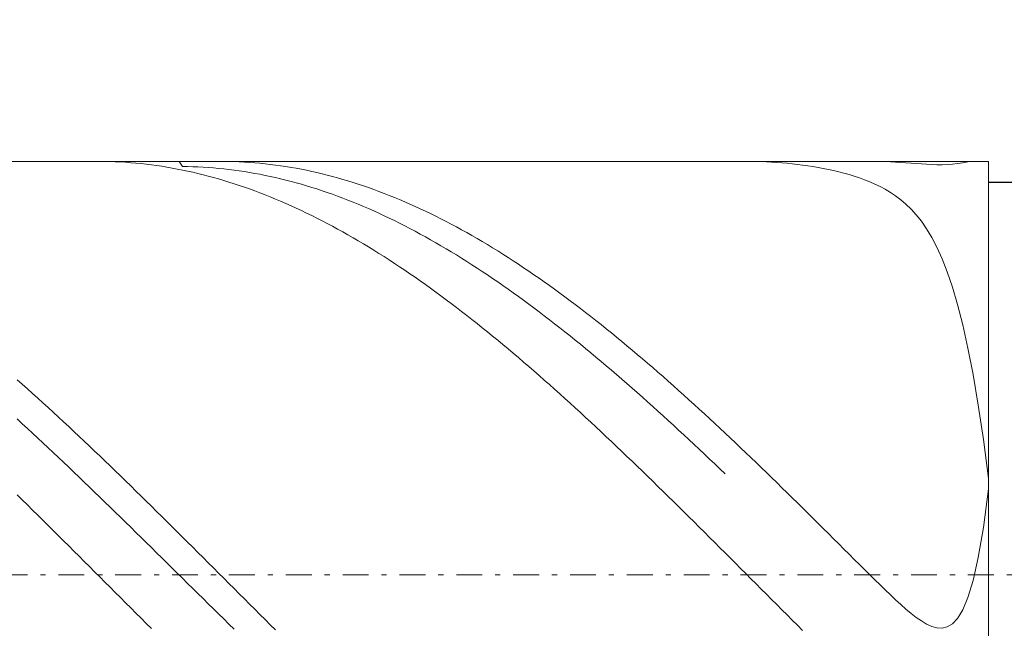
# Model space of a CAD drawing. Units: millimetres. Extents: x -135 to 143, y -100 to 100.
# Drawn here: x -22 to -3, y 4 to 16 of the extents above; entities that cross this region are included whole.
import ezdxf

# ---------------------------------------------------------------- set-up
doc = ezdxf.new("R2010")
doc.units = ezdxf.units.MM
doc.header["$MEASUREMENT"] = 0
doc.linetypes.add('DASHDOT', pattern=[1, 0.5, -0.25, 0, -0.25])
doc.layers.get('0').update_dxf_attribs({"lineweight": 0})
doc.layers.add('Bemassung', color=7, linetype='Continuous', lineweight=0)
doc.layers.add('Geo', color=7, linetype='Continuous', lineweight=0)
doc.styles.get("Standard").update_dxf_attribs({"font": 'Arial'})
doc.dimstyles.new('BEM-ISBE', dxfattribs={"dimtxt": 2.5, "dimasz": 2.5, "dimexe": 1.25, "dimexo": 0.625, "dimtad": 1, "dimdec": 3, "dimzin": 0, "dimdsep": 46, "dimtxsty": 'Standard', "dimblk": 'VDDIM_DEFAULT', "dimcen": 0.09, "dimadec": 3, "dimazin": 0, "dimtol": 1, "dimtm": 1e-09, "dimtfac": 0.5, "dimtdec": 3, "dimtmove": 0, "dimatfit": 3, "dimfxl": 1, "dimtolj": 1, "dimtzin": 0, "dimarcsym": 0})

# ---------------------------------------------------------------- blocks, each defined once
blk = doc.blocks.new('VDDIM_DEFAULT')
at = {"linetype": 'Continuous'}
blk.add_hatch(color=0, dxfattribs=at).paths.add_polyline_path([(0, 0), (-1, -0.1665), (-1, 0.1665)], flags=0)
at = {"color": 0, "linetype": 'Continuous'}
blk.add_lwpolyline([(0, 0), (-1, -0.1665), (-1, 0.1665), (0, 0)], dxfattribs=at)
blk = doc.blocks.new('*D5')
at = {"layer": 'Bemassung', "color": 0, "lineweight": -2}
for p, q in [((-42.896, -15.167), (-42.896, 44.833)), ((7.104, 12.433), (7.104, 20.833)), ((-42.896, 18.833), (7.104, 18.833))]:
    blk.add_line(p, q, dxfattribs=at)
at = {"layer": 'Bemassung', "color": 0}
for p in [(7.104, 12.433), (-42.896, -15.167)]:
    blk.add_point(p, dxfattribs=at)
at = {"layer": 'Bemassung', "color": 0, "lineweight": -2, "xscale": 2.5, "yscale": 2.5, "zscale": 2.5, "rotation": 180}
blk.add_blockref('VDDIM_DEFAULT', (-42.896, 18.833), dxfattribs=at)
at = {"layer": 'Bemassung', "color": 0, "lineweight": -2, "xscale": 2.5, "yscale": 2.5, "zscale": 2.5}
blk.add_blockref('VDDIM_DEFAULT', (7.104, 18.833), dxfattribs=at)
at = {"layer": 'Bemassung', "color": 0, "insert": (-17.896, 19.5), "char_height": 2.5, "attachment_point": 8}
blk.add_mtext('50', dxfattribs=at)
blk = doc.blocks.new('*D6')
at = {"layer": 'Bemassung', "color": 0, "lineweight": -2}
for p, q in [((-42.896, -15.167), (-42.896, 44.833)), ((7.604, 12.833), (7.604, 31.833)), ((-42.896, 29.833), (7.604, 29.833))]:
    blk.add_line(p, q, dxfattribs=at)
at = {"layer": 'Bemassung', "color": 0}
for p in [(7.604, 12.833), (-42.896, -15.167)]:
    blk.add_point(p, dxfattribs=at)
at = {"layer": 'Bemassung', "color": 0, "lineweight": -2, "xscale": 2.5, "yscale": 2.5, "zscale": 2.5, "rotation": 180}
blk.add_blockref('VDDIM_DEFAULT', (-42.896, 29.833), dxfattribs=at)
at = {"layer": 'Bemassung', "color": 0, "lineweight": -2, "xscale": 2.5, "yscale": 2.5, "zscale": 2.5}
blk.add_blockref('VDDIM_DEFAULT', (7.604, 29.833), dxfattribs=at)
at = {"layer": 'Bemassung', "color": 0, "insert": (-17.646, 30.5), "char_height": 2.5, "attachment_point": 8}
blk.add_mtext('50.5', dxfattribs=at)
blk = doc.blocks.new('*D7')
at = {"layer": 'Bemassung', "color": 0, "lineweight": -2}
for p, q in [((-42.896, -15.167), (-42.896, 44.833)), ((-2.896, -2.767), (-2.896, -15.167)), ((-2.896, -13.167), (-42.896, -13.167))]:
    blk.add_line(p, q, dxfattribs=at)
at = {"layer": 'Bemassung', "color": 0}
for p in [(-2.896, -2.767), (-42.896, -15.167)]:
    blk.add_point(p, dxfattribs=at)
at = {"layer": 'Bemassung', "color": 0, "lineweight": -2, "xscale": 2.5, "yscale": 2.5, "zscale": 2.5, "rotation": 180}
blk.add_blockref('VDDIM_DEFAULT', (-42.896, -13.167), dxfattribs=at)
at = {"layer": 'Bemassung', "color": 0, "lineweight": -2, "xscale": 2.5, "yscale": 2.5, "zscale": 2.5}
blk.add_blockref('VDDIM_DEFAULT', (-2.896, -13.167), dxfattribs=at)
at = {"layer": 'Bemassung', "color": 0, "insert": (-22.896, -12.5), "char_height": 2.5, "attachment_point": 8}
blk.add_mtext('40', dxfattribs=at)
blk = doc.blocks.new('*D8')
at = {"layer": 'Bemassung', "color": 0, "lineweight": -2}
for p, q in [((-42.896, -15.167), (-42.896, 44.833)), ((50.104, 12.333), (50.104, 44.833)), ((50.104, 42.833), (-42.896, 42.833))]:
    blk.add_line(p, q, dxfattribs=at)
at = {"layer": 'Bemassung', "color": 0}
for p in [(50.104, 12.333), (-42.896, -15.167)]:
    blk.add_point(p, dxfattribs=at)
at = {"layer": 'Bemassung', "color": 0, "lineweight": -2, "xscale": 2.5, "yscale": 2.5, "zscale": 2.5, "rotation": 180}
blk.add_blockref('VDDIM_DEFAULT', (-42.896, 42.833), dxfattribs=at)
at = {"layer": 'Bemassung', "color": 0, "lineweight": -2, "xscale": 2.5, "yscale": 2.5, "zscale": 2.5}
blk.add_blockref('VDDIM_DEFAULT', (50.104, 42.833), dxfattribs=at)
at = {"layer": 'Bemassung', "color": 0, "insert": (3.604, 43.5), "char_height": 2.5, "attachment_point": 8}
blk.add_mtext('93', dxfattribs=at)
blk = doc.blocks.new('*D4')
at = {"layer": 'Bemassung', "color": 0, "lineweight": -2}
for p, q in [((-2.896, 12.433), (7.104, 12.433)), ((5.104, -17.278), (5.104, 12.433)), ((-2.896, -2.767), (7.104, -2.767))]:
    blk.add_line(p, q, dxfattribs=at)
at = {"layer": 'Bemassung', "color": 0}
for p in [(-2.896, 12.433), (-2.896, -2.767)]:
    blk.add_point(p, dxfattribs=at)
at = {"layer": 'Bemassung', "color": 0, "lineweight": -2, "xscale": 2.5, "yscale": 2.5, "zscale": 2.5}
for p, rotation in [((5.104, 12.433), 270), ((5.104, -2.767), 90)]:
    blk.add_blockref('VDDIM_DEFAULT', p, dxfattribs=dict(at, rotation=rotation))
at = {"layer": 'Bemassung', "color": 0, "insert": (4.437, -7.496), "char_height": 2.5, "attachment_point": 8, "rotation": 90}
blk.add_mtext('Ø15.2', dxfattribs=at)

msp = doc.modelspace()

# ---------------------------------------------------------------- linework, layer by layer
at = {"layer": 'Geo'}
for p, q in [((-42.8959, 12.8331), (-2.8959, 12.8331)), ((-20.1368, 12.8331), (-20.0959, 12.833)), ((-20.0959, 12.833), (-19.9959, 12.8319)), ((-19.9959, 12.8319), (-19.8959, 12.8295)), ((-19.8959, 12.8295), (-19.7959, 12.8259)), ((-19.7959, 12.8259), (-19.6959, 12.821)), ((-19.6959, 12.821), (-19.5959, 12.8149)), ((-19.5959, 12.8149), (-19.4959, 12.8075)), ((-19.4959, 12.8075), (-19.3959, 12.7989)), ((-19.3959, 12.7989), (-19.2959, 12.789)), ((-19.2959, 12.789), (-19.1959, 12.7779)), ((-19.1959, 12.7779), (-19.0959, 12.7655)), ((-19.0959, 12.7655), (-18.9959, 12.7519)), ((-18.5622, 12.8331), (-18.4959, 12.7333)), ((-17.7631, 12.8331), (-17.6959, 12.8329)), ((-17.6959, 12.8329), (-17.5959, 12.8314)), ((-17.5959, 12.8314), (-17.4959, 12.8287)), ((-17.4959, 12.8287), (-17.3959, 12.8247)), ((-17.3959, 12.8247), (-17.2959, 12.8195)), ((-17.2959, 12.8195), (-17.1959, 12.813)), ((-17.1959, 12.813), (-17.0959, 12.8053)), ((-17.0959, 12.8053), (-16.9959, 12.7964)), ((-16.9959, 12.7964), (-16.8959, 12.7862)), ((-16.8959, 12.7862), (-16.7959, 12.7747)), ((-16.7959, 12.7747), (-16.6959, 12.7621)), ((-7.4959, 12.8328), (-7.5704, 12.8331)), ((-7.3959, 12.8312), (-7.4959, 12.8328)), ((-7.2959, 12.8284), (-7.3959, 12.8312)), ((-7.1959, 12.8244), (-7.2959, 12.8284)), ((-7.0959, 12.8191), (-7.1959, 12.8244)), ((-6.9959, 12.8125), (-7.0959, 12.8191)), ((-6.8959, 12.8047), (-6.9959, 12.8125)), ((-6.7959, 12.7956), (-6.8959, 12.8047)), ((-6.6959, 12.7853), (-6.7959, 12.7956)), ((-6.5959, 12.7736), (-6.6959, 12.7853)), ((-6.4959, 12.7607), (-6.5959, 12.7736)), ((-5.1943, 12.8331), (-5.0959, 12.8326)), ((-5.0959, 12.8326), (-4.9959, 12.8308)), ((-4.9959, 12.8308), (-4.8959, 12.8278)), ((-4.8959, 12.8278), (-4.7959, 12.8237)), ((-4.7959, 12.8237), (-4.6959, 12.8186)), ((-4.6959, 12.8186), (-4.5959, 12.8126)), ((-4.5959, 12.8126), (-4.4959, 12.8058)), ((-4.4959, 12.8058), (-4.3959, 12.7984)), ((-4.3959, 12.7984), (-4.2959, 12.7908)), ((-4.2959, 12.7908), (-4.1959, 12.7833)), ((-4.1959, 12.7833), (-4.0959, 12.7764)), ((-4.0959, 12.7764), (-3.9959, 12.7708)), ((-3.9959, 12.7708), (-3.8959, 12.7672)), ((-3.8959, 12.7672), (-3.7959, 12.7665)), ((-3.7959, 12.7665), (-3.6959, 12.7694)), ((-3.6959, 12.7694), (-3.5959, 12.7768)), ((-3.5959, 12.7768), (-3.4959, 12.7887)), ((-3.4959, 12.7887), (-3.3959, 12.8044)), ((-3.3959, 12.8044), (-3.2959, 12.8211)), ((-3.2959, 12.8211), (-3.1959, 12.8324)), ((-3.1959, 12.8324), (-3.1713, 12.8331)), ((-2.8959, 12.8331), (-2.8959, 12.4331)), ((-2.8959, 12.8331), (-2.8959, -3.1669)), ((-18.9959, 12.7519), (-18.8959, 12.7371)), ((-18.8959, 12.7371), (-18.7959, 12.721)), ((-18.7959, 12.721), (-18.6959, 12.7037)), ((-18.6959, 12.7037), (-18.5959, 12.6852)), ((-18.5959, 12.6852), (-18.4959, 12.6654)), ((-18.4959, 12.7333), (-18.3959, 12.7319)), ((-18.4959, 12.6654), (-18.3959, 12.6445)), ((-18.3959, 12.7319), (-18.2959, 12.7292)), ((-18.3959, 12.6445), (-18.2959, 12.6223)), ((-18.2959, 12.7292), (-18.1959, 12.7253)), ((-18.2959, 12.6223), (-18.1959, 12.5988)), ((-18.1959, 12.7253), (-18.0959, 12.7202)), ((-18.1959, 12.5988), (-18.0959, 12.5742)), ((-18.0959, 12.7202), (-17.9959, 12.7138)), ((-17.9959, 12.7138), (-17.8959, 12.7062)), ((-17.8959, 12.7062), (-17.7959, 12.6974)), ((-17.7959, 12.6974), (-17.6959, 12.6873)), ((-17.6959, 12.6873), (-17.5959, 12.676)), ((-17.5959, 12.676), (-17.4959, 12.6635)), ((-17.4959, 12.6635), (-17.3959, 12.6498)), ((-17.3959, 12.6498), (-17.2959, 12.6348)), ((-17.2959, 12.6348), (-17.1959, 12.6187)), ((-17.1959, 12.6187), (-17.0959, 12.6013)), ((-17.0959, 12.6013), (-16.9959, 12.5827)), ((-16.9959, 12.5827), (-16.8959, 12.5628)), ((-16.6959, 12.7621), (-16.5959, 12.7481)), ((-16.5959, 12.7481), (-16.4959, 12.733)), ((-16.4959, 12.733), (-16.3959, 12.7166)), ((-16.3959, 12.7166), (-16.2959, 12.699)), ((-16.2959, 12.699), (-16.1959, 12.6801)), ((-16.1959, 12.6801), (-16.0959, 12.66)), ((-16.0959, 12.66), (-15.9959, 12.6387)), ((-15.9959, 12.6387), (-15.8959, 12.6162)), ((-15.8959, 12.6162), (-15.7959, 12.5925)), ((-15.7959, 12.5925), (-15.6959, 12.5675)), ((-6.3959, 12.7464), (-6.4959, 12.7607)), ((-6.2959, 12.7308), (-6.3959, 12.7464)), ((-6.1959, 12.7138), (-6.2959, 12.7308)), ((-6.0959, 12.6952), (-6.1959, 12.7138)), ((-5.9959, 12.6751), (-6.0959, 12.6952)), ((-5.8959, 12.6534), (-5.9959, 12.6751)), ((-5.7959, 12.6298), (-5.8959, 12.6534)), ((-5.6959, 12.6043), (-5.7959, 12.6298)), ((-5.5959, 12.5766), (-5.6959, 12.6043)), ((-5.4959, 12.5465), (-5.5959, 12.5766)), ((-18.0959, 12.5742), (-17.9959, 12.5484)), ((-17.9959, 12.5484), (-17.8959, 12.5213)), ((-17.8959, 12.5213), (-17.7959, 12.4931)), ((-17.7959, 12.4931), (-17.6959, 12.4636)), ((-17.6959, 12.4636), (-17.5959, 12.433)), ((-17.5959, 12.433), (-17.4959, 12.4012)), ((-17.4959, 12.4012), (-17.3959, 12.3682)), ((-16.8959, 12.5628), (-16.7959, 12.5418)), ((-16.7959, 12.5418), (-16.6959, 12.5196)), ((-16.6959, 12.5196), (-16.5959, 12.4961)), ((-16.5959, 12.4961), (-16.4959, 12.4715)), ((-16.4959, 12.4715), (-16.3959, 12.4457)), ((-16.3959, 12.4457), (-16.2959, 12.4187)), ((-16.2959, 12.4187), (-16.1959, 12.3905)), ((-16.1959, 12.3905), (-16.0959, 12.3611)), ((-15.6959, 12.5675), (-15.5959, 12.5414)), ((-15.5959, 12.5414), (-15.4959, 12.514)), ((-15.4959, 12.514), (-15.3959, 12.4854)), ((-15.3959, 12.4854), (-15.2959, 12.4557)), ((-15.2959, 12.4557), (-15.1959, 12.4247)), ((-15.1959, 12.4247), (-15.0959, 12.3926)), ((-15.0959, 12.3926), (-14.9959, 12.3593)), ((-5.3959, 12.5137), (-5.4959, 12.5465)), ((-5.2959, 12.4778), (-5.3959, 12.5137)), ((-5.1959, 12.4384), (-5.2959, 12.4778)), ((-5.0959, 12.395), (-5.1959, 12.4384)), ((-4.9959, 12.3469), (-5.0959, 12.395)), ((-2.8959, 12.4331), (7.1041, 12.4331)), ((-2.8959, 12.4331), (-2.8959, -2.7669)), ((-2.8959, 12.4331), (-2.8959, -2.7669)), ((-17.3959, 12.3682), (-17.2959, 12.334)), ((-17.2959, 12.334), (-17.1959, 12.2986)), ((-17.1959, 12.2986), (-17.0959, 12.2621)), ((-17.0959, 12.2621), (-16.9959, 12.2244)), ((-16.9959, 12.2244), (-16.8959, 12.1856)), ((-16.0959, 12.3611), (-15.9959, 12.3306)), ((-15.9959, 12.3306), (-15.8959, 12.2988)), ((-15.8959, 12.2988), (-15.7959, 12.2659)), ((-15.7959, 12.2659), (-15.6959, 12.2319)), ((-15.6959, 12.2319), (-15.5959, 12.1967)), ((-15.5959, 12.1967), (-15.4959, 12.1603)), ((-14.9959, 12.3593), (-14.8959, 12.3248)), ((-14.8959, 12.3248), (-14.7959, 12.2891)), ((-14.7959, 12.2891), (-14.6959, 12.2523)), ((-14.6959, 12.2523), (-14.5959, 12.2143)), ((-14.5959, 12.2143), (-14.4959, 12.1752)), ((-4.8959, 12.2935), (-4.9959, 12.3469)), ((-4.7959, 12.2339), (-4.8959, 12.2935)), ((-4.6959, 12.167), (-4.7959, 12.2339)), ((-16.8959, 12.1856), (-16.7959, 12.1456)), ((-16.7959, 12.1456), (-16.6959, 12.1045)), ((-16.6959, 12.1045), (-16.5959, 12.0622)), ((-16.5959, 12.0622), (-16.4959, 12.0188)), ((-16.4959, 12.0188), (-16.3959, 11.9743)), ((-15.4959, 12.1603), (-15.3959, 12.1228)), ((-15.3959, 12.1228), (-15.2959, 12.0842)), ((-15.2959, 12.0842), (-15.1959, 12.0444)), ((-15.1959, 12.0444), (-15.0959, 12.0035)), ((-15.0959, 12.0035), (-14.9959, 11.9615)), ((-14.4959, 12.1752), (-14.3959, 12.1349)), ((-14.3959, 12.1349), (-14.2959, 12.0935)), ((-14.2959, 12.0935), (-14.1959, 12.0509)), ((-14.1959, 12.0509), (-14.0959, 12.0072)), ((-14.0959, 12.0072), (-13.9959, 11.9624)), ((-4.5959, 12.0916), (-4.6959, 12.167)), ((-4.4959, 12.0064), (-4.5959, 12.0916)), ((-4.3959, 11.9096), (-4.4959, 12.0064)), ((-16.3959, 11.9743), (-16.2959, 11.9287)), ((-16.2959, 11.9287), (-16.1959, 11.8819)), ((-16.1959, 11.8819), (-16.0959, 11.8341)), ((-16.0959, 11.8341), (-15.9959, 11.7852)), ((-14.9959, 11.9615), (-14.8959, 11.9183)), ((-14.8959, 11.9183), (-14.7959, 11.8741)), ((-14.7959, 11.8741), (-14.6959, 11.8288)), ((-14.6959, 11.8288), (-14.5959, 11.7823)), ((-13.9959, 11.9624), (-13.8959, 11.9165)), ((-13.8959, 11.9165), (-13.7959, 11.8694)), ((-13.7959, 11.8694), (-13.6959, 11.8213)), ((-13.6959, 11.8213), (-13.5959, 11.7721)), ((-4.2959, 11.7993), (-4.3959, 11.9096)), ((-15.9959, 11.7852), (-15.8959, 11.7351)), ((-15.8959, 11.7351), (-15.7959, 11.684)), ((-15.7959, 11.684), (-15.6959, 11.6319)), ((-15.6959, 11.6319), (-15.5959, 11.5786)), ((-14.5959, 11.7823), (-14.4959, 11.7348)), ((-14.4959, 11.7348), (-14.3959, 11.6862)), ((-14.3959, 11.6862), (-14.2959, 11.6365)), ((-14.2959, 11.6365), (-14.1959, 11.5858)), ((-13.5959, 11.7721), (-13.4959, 11.7218)), ((-13.4959, 11.7218), (-13.3959, 11.6704)), ((-13.3959, 11.6704), (-13.2959, 11.6179)), ((-4.1959, 11.6731), (-4.2959, 11.7993)), ((-4.0959, 11.5285), (-4.1959, 11.6731)), ((-15.5959, 11.5786), (-15.4959, 11.5243)), ((-15.4959, 11.5243), (-15.3959, 11.469)), ((-15.3959, 11.469), (-15.2959, 11.4126)), ((-14.1959, 11.5858), (-14.0959, 11.534)), ((-14.0959, 11.534), (-13.9959, 11.4812)), ((-13.9959, 11.4812), (-13.8959, 11.4273)), ((-13.2959, 11.6179), (-13.1959, 11.5644)), ((-13.1959, 11.5644), (-13.0959, 11.5099)), ((-13.0959, 11.5099), (-12.9959, 11.4543)), ((-12.9959, 11.4543), (-12.8959, 11.3976)), ((-3.9959, 11.3622), (-4.0959, 11.5285)), ((-15.2959, 11.4126), (-15.1959, 11.3552)), ((-15.1959, 11.3552), (-15.0959, 11.2968)), ((-15.0959, 11.2968), (-14.9959, 11.2374)), ((-13.8959, 11.4273), (-13.7959, 11.3724)), ((-13.7959, 11.3724), (-13.6959, 11.3164)), ((-13.6959, 11.3164), (-13.5959, 11.2595)), ((-13.5959, 11.2595), (-13.4959, 11.2016)), ((-12.8959, 11.3976), (-12.7959, 11.3399)), ((-12.7959, 11.3399), (-12.6959, 11.2813)), ((-12.6959, 11.2813), (-12.5959, 11.2216)), ((-3.8959, 11.1708), (-3.9959, 11.3622)), ((-14.9959, 11.2374), (-14.8959, 11.177)), ((-14.8959, 11.177), (-14.7959, 11.1156)), ((-14.7959, 11.1156), (-14.6959, 11.0532)), ((-14.6959, 11.0532), (-14.5959, 10.9898)), ((-13.4959, 11.2016), (-13.3959, 11.1426)), ((-13.3959, 11.1426), (-13.2959, 11.0827)), ((-13.2959, 11.0827), (-13.1959, 11.0218)), ((-12.5959, 11.2216), (-12.4959, 11.1609)), ((-12.4959, 11.1609), (-12.3959, 11.0992)), ((-12.3959, 11.0992), (-12.2959, 11.0365)), ((-3.7959, 10.9501), (-3.8959, 11.1708)), ((-14.5959, 10.9898), (-14.4959, 10.9254)), ((-14.4959, 10.9254), (-14.3959, 10.8602)), ((-14.3959, 10.8602), (-14.2959, 10.7939)), ((-13.1959, 11.0218), (-13.0959, 10.9599)), ((-13.0959, 10.9599), (-12.9959, 10.8971)), ((-12.9959, 10.8971), (-12.8959, 10.8333)), ((-12.2959, 11.0365), (-12.1959, 10.9729)), ((-12.1959, 10.9729), (-12.0959, 10.9083)), ((-12.0959, 10.9083), (-11.9959, 10.8428)), ((-3.6959, 10.6954), (-3.7959, 10.9501)), ((-14.2959, 10.7939), (-14.1959, 10.7268)), ((-14.1959, 10.7268), (-14.0959, 10.6587)), ((-12.8959, 10.8333), (-12.7959, 10.7686)), ((-12.7959, 10.7686), (-12.6959, 10.703)), ((-12.6959, 10.703), (-12.5959, 10.6364)), ((-11.9959, 10.8428), (-11.8959, 10.7763)), ((-11.8959, 10.7763), (-11.7959, 10.7089)), ((-11.7959, 10.7089), (-11.6959, 10.6406)), ((-3.5959, 10.4014), (-3.6959, 10.6954)), ((-14.0959, 10.6587), (-13.9959, 10.5897)), ((-13.9959, 10.5897), (-13.8959, 10.5198)), ((-13.8959, 10.5198), (-13.7959, 10.449)), ((-12.5959, 10.6364), (-12.4959, 10.569)), ((-12.4959, 10.569), (-12.3959, 10.5006)), ((-12.3959, 10.5006), (-12.2959, 10.4313)), ((-11.6959, 10.6406), (-11.5959, 10.5714)), ((-11.5959, 10.5714), (-11.4959, 10.5012)), ((-11.4959, 10.5012), (-11.3959, 10.4302)), ((-13.7959, 10.449), (-13.6959, 10.3774)), ((-13.6959, 10.3774), (-13.5959, 10.3049)), ((-13.5959, 10.3049), (-13.4959, 10.2315)), ((-12.2959, 10.4313), (-12.1959, 10.3612)), ((-12.1959, 10.3612), (-12.0959, 10.2902)), ((-12.0959, 10.2902), (-11.9959, 10.2184)), ((-11.3959, 10.4302), (-11.2959, 10.3584)), ((-11.2959, 10.3584), (-11.1959, 10.2856)), ((-3.4959, 10.0622), (-3.5959, 10.4014)), ((-13.4959, 10.2315), (-13.3959, 10.1573)), ((-13.3959, 10.1573), (-13.2959, 10.0822)), ((-11.9959, 10.2184), (-11.8959, 10.1457)), ((-11.8959, 10.1457), (-11.7959, 10.0722)), ((-11.1959, 10.2856), (-11.0959, 10.212)), ((-11.0959, 10.212), (-10.9959, 10.1376)), ((-10.9959, 10.1376), (-10.8959, 10.0623)), ((-13.2959, 10.0822), (-13.1959, 10.0063)), ((-13.1959, 10.0063), (-13.0959, 9.9297)), ((-13.0959, 9.9297), (-12.9959, 9.8522)), ((-11.7959, 10.0722), (-11.6959, 9.9979)), ((-11.6959, 9.9979), (-11.5959, 9.9228)), ((-11.5959, 9.9228), (-11.4959, 9.8468)), ((-10.8959, 10.0623), (-10.7959, 9.9862)), ((-10.7959, 9.9862), (-10.6959, 9.9093)), ((-10.6959, 9.9093), (-10.5959, 9.8316)), ((-3.3959, 9.6714), (-3.4959, 10.0622)), ((-12.9959, 9.8522), (-12.8959, 9.7739)), ((-12.8959, 9.7739), (-12.7959, 9.6949)), ((-11.4959, 9.8468), (-11.3959, 9.7701)), ((-11.3959, 9.7701), (-11.2959, 9.6926)), ((-10.5959, 9.8316), (-10.4959, 9.7532)), ((-10.4959, 9.7532), (-10.3959, 9.6739)), ((-12.7959, 9.6949), (-12.6959, 9.6151)), ((-12.6959, 9.6151), (-12.5959, 9.5345)), ((-12.5959, 9.5345), (-12.4959, 9.4533)), ((-11.2959, 9.6926), (-11.1959, 9.6144)), ((-11.1959, 9.6144), (-11.0959, 9.5354)), ((-11.0959, 9.5354), (-10.9959, 9.4557)), ((-10.3959, 9.6739), (-10.2959, 9.5939)), ((-10.2959, 9.5939), (-10.1959, 9.5132)), ((-3.2959, 9.2218), (-3.3959, 9.6714)), ((-12.4959, 9.4533), (-12.3959, 9.3713)), ((-12.3959, 9.3713), (-12.2959, 9.2886)), ((-10.9959, 9.4557), (-10.8959, 9.3752)), ((-10.8959, 9.3752), (-10.7959, 9.2941)), ((-10.1959, 9.5132), (-10.0959, 9.4317)), ((-10.0959, 9.4317), (-9.9959, 9.3495)), ((-9.9959, 9.3495), (-9.8959, 9.2667)), ((-12.2959, 9.2886), (-12.1959, 9.2052)), ((-12.1959, 9.2052), (-12.0959, 9.1211)), ((-10.7959, 9.2941), (-10.6959, 9.2122)), ((-10.6959, 9.2122), (-10.5959, 9.1297)), ((-9.8959, 9.2667), (-9.7959, 9.1831)), ((-9.7959, 9.1831), (-9.6959, 9.0988)), ((-3.1959, 8.7064), (-3.2959, 9.2218)), ((-12.0959, 9.1211), (-11.9959, 9.0363)), ((-11.9959, 9.0363), (-11.8959, 8.9509)), ((-10.5959, 9.1297), (-10.4959, 9.0465)), ((-10.4959, 9.0465), (-10.3959, 8.9626)), ((-10.3959, 8.9626), (-10.2959, 8.8781)), ((-9.6959, 9.0988), (-9.5959, 9.0139)), ((-9.5959, 9.0139), (-9.4959, 8.9283)), ((-11.8959, 8.9509), (-11.7959, 8.8649)), ((-11.7959, 8.8649), (-11.6959, 8.7782)), ((-11.6959, 8.7782), (-11.5959, 8.6909)), ((-10.2959, 8.8781), (-10.1959, 8.793)), ((-10.1959, 8.793), (-10.0959, 8.7072)), ((-9.4959, 8.9283), (-9.3959, 8.8421)), ((-9.3959, 8.8421), (-9.2959, 8.7552)), ((-21.6959, 8.6094), (-21.5959, 8.5209)), ((-11.5959, 8.6909), (-11.4959, 8.603)), ((-11.4959, 8.603), (-11.3959, 8.5145)), ((-10.0959, 8.7072), (-9.9959, 8.6208)), ((-9.9959, 8.6208), (-9.8959, 8.5339)), ((-9.2959, 8.7552), (-9.1959, 8.6678)), ((-9.1959, 8.6678), (-9.0959, 8.5797)), ((-9.0959, 8.5797), (-8.9959, 8.4911)), ((-3.0959, 8.1176), (-3.1959, 8.7064)), ((-21.5959, 8.5209), (-21.4959, 8.4319)), ((-21.4959, 8.4319), (-21.3959, 8.3423)), ((-11.3959, 8.5145), (-11.2959, 8.4254)), ((-11.2959, 8.4254), (-11.1959, 8.3358)), ((-9.8959, 8.5339), (-9.7959, 8.4463)), ((-9.7959, 8.4463), (-9.6959, 8.3582)), ((-8.9959, 8.4911), (-8.8959, 8.4018)), ((-8.8959, 8.4018), (-8.7959, 8.3121)), ((-21.3959, 8.3423), (-21.2959, 8.2522)), ((-21.2959, 8.2522), (-21.1959, 8.1615)), ((-11.1959, 8.3358), (-11.0959, 8.2456)), ((-11.0959, 8.2456), (-10.9959, 8.1549)), ((-9.6959, 8.3582), (-9.5959, 8.2696)), ((-9.5959, 8.2696), (-9.4959, 8.1804)), ((-8.7959, 8.3121), (-8.6959, 8.2217)), ((-8.6959, 8.2217), (-8.5959, 8.1309)), ((-21.1959, 8.1615), (-21.0959, 8.0703)), ((-21.0959, 8.0703), (-20.9959, 7.9786)), ((-10.9959, 8.1549), (-10.8959, 8.0637)), ((-10.8959, 8.0637), (-10.7959, 7.9719)), ((-9.4959, 8.1804), (-9.3959, 8.0907)), ((-9.3959, 8.0907), (-9.2959, 8.0005)), ((-8.5959, 8.1309), (-8.4959, 8.0395)), ((-8.4959, 8.0395), (-8.3959, 7.9477)), ((-2.9959, 7.4488), (-3.0959, 8.1176)), ((-21.6959, 7.8493), (-21.5959, 7.7578)), ((-20.9959, 7.9786), (-20.8959, 7.8864)), ((-20.8959, 7.8864), (-20.7959, 7.7938)), ((-10.7959, 7.9719), (-10.6959, 7.8797)), ((-10.6959, 7.8797), (-10.5959, 7.787)), ((-9.2959, 8.0005), (-9.1959, 7.9097)), ((-9.1959, 7.9097), (-9.0959, 7.8185)), ((-9.0959, 7.8185), (-8.9959, 7.7269)), ((-8.3959, 7.9477), (-8.2959, 7.8553)), ((-8.2959, 7.8553), (-8.1959, 7.7625)), ((-21.5959, 7.7578), (-21.4959, 7.6658)), ((-21.4959, 7.6658), (-21.3959, 7.5734)), ((-20.7959, 7.7938), (-20.6959, 7.7006)), ((-20.6959, 7.7006), (-20.5959, 7.6071)), ((-10.5959, 7.787), (-10.4959, 7.6938)), ((-10.4959, 7.6938), (-10.3959, 7.6002)), ((-8.9959, 7.7269), (-8.8959, 7.6348)), ((-8.8959, 7.6348), (-8.7959, 7.5422)), ((-8.1959, 7.7625), (-8.0959, 7.6692)), ((-8.0959, 7.6692), (-7.9959, 7.5755)), ((-21.3959, 7.5734), (-21.2959, 7.4805)), ((-21.2959, 7.4805), (-21.1959, 7.3873)), ((-20.5959, 7.6071), (-20.4959, 7.513)), ((-20.4959, 7.513), (-20.3959, 7.4186)), ((-10.3959, 7.6002), (-10.2959, 7.5062)), ((-10.2959, 7.5062), (-10.1959, 7.4117)), ((-8.7959, 7.5422), (-8.6959, 7.4492)), ((-8.6959, 7.4492), (-8.5959, 7.3558)), ((-7.9959, 7.5755), (-7.7959, 7.3868)), ((-2.8959, 6.6941), (-2.9959, 7.4488)), ((-21.1959, 7.3873), (-21.0959, 7.2936)), ((-21.0959, 7.2936), (-20.9959, 7.1996)), ((-20.3959, 7.4186), (-20.2959, 7.3238)), ((-20.2959, 7.3238), (-20.1959, 7.2286)), ((-10.1959, 7.4117), (-10.0959, 7.3169)), ((-10.0959, 7.3169), (-9.9959, 7.2216)), ((-8.5959, 7.3558), (-8.4959, 7.2621)), ((-8.4959, 7.2621), (-8.3959, 7.1679)), ((-7.7959, 7.3868), (-7.6959, 7.2918)), ((-7.6959, 7.2918), (-7.5959, 7.1965)), ((-20.9959, 7.1996), (-20.8959, 7.1052)), ((-20.8959, 7.1052), (-20.7959, 7.0104)), ((-20.1959, 7.2286), (-20.0959, 7.133)), ((-20.0959, 7.133), (-19.9959, 7.037)), ((-9.9959, 7.2216), (-9.8959, 7.126)), ((-9.8959, 7.126), (-9.7959, 7.03)), ((-8.3959, 7.1679), (-8.2959, 7.0734)), ((-8.2959, 7.0734), (-8.1959, 6.9785)), ((-7.5959, 7.1965), (-7.4959, 7.1007)), ((-7.4959, 7.1007), (-7.3959, 7.0047)), ((-20.7959, 7.0104), (-20.6959, 6.9153)), ((-20.6959, 6.9153), (-20.5959, 6.8199)), ((-19.9959, 7.037), (-19.8959, 6.9407)), ((-19.8959, 6.9407), (-19.7959, 6.8441)), ((-9.7959, 7.03), (-9.6959, 6.9337)), ((-9.6959, 6.9337), (-9.5959, 6.837)), ((-8.1959, 6.9785), (-8.0959, 6.8833)), ((-8.0959, 6.8833), (-7.9959, 6.7878)), ((-7.3959, 7.0047), (-7.2959, 6.9082)), ((-7.2959, 6.9082), (-7.1959, 6.8115)), ((-20.5959, 6.8199), (-20.4959, 6.7242)), ((-20.4959, 6.7242), (-20.3959, 6.6282)), ((-19.7959, 6.8441), (-19.6959, 6.7471)), ((-19.6959, 6.7471), (-19.5959, 6.6499)), ((-9.5959, 6.837), (-9.4959, 6.7401)), ((-9.4959, 6.7401), (-9.3959, 6.6428)), ((-7.1959, 6.8115), (-7.0959, 6.7145)), ((-7.0959, 6.7145), (-6.9959, 6.6171)), ((-2.8959, 6.3736), (-2.8959, 6.6941)), ((-20.3959, 6.6282), (-20.2959, 6.5318)), ((-20.2959, 6.5318), (-20.1959, 6.4353)), ((-19.5959, 6.6499), (-19.4959, 6.5524)), ((-19.4959, 6.5524), (-19.3959, 6.4546)), ((-9.3959, 6.6428), (-9.2959, 6.5453)), ((-9.2959, 6.5453), (-9.1959, 6.4474)), ((-6.9959, 6.6171), (-6.8959, 6.5195)), ((-6.8959, 6.5195), (-6.7959, 6.4216)), ((-2.9959, 5.7496), (-2.8959, 6.4952)), ((-2.8959, 6.4952), (-2.8959, 6.3571)), ((-21.6959, 6.3824), (-21.5959, 6.2842)), ((-20.1959, 6.4353), (-20.0959, 6.3384)), ((-20.0959, 6.3384), (-19.9959, 6.2414)), ((-19.3959, 6.4546), (-19.2959, 6.3565)), ((-19.2959, 6.3565), (-19.1959, 6.2582)), ((-9.1959, 6.4474), (-9.0959, 6.3494)), ((-9.0959, 6.3494), (-8.9959, 6.2511)), ((-6.7959, 6.4216), (-6.6959, 6.3235)), ((-6.6959, 6.3235), (-6.5959, 6.2251)), ((-2.8959, 6.3571), (-2.8959, 6.3736)), ((-21.5959, 6.2842), (-21.4959, 6.1857)), ((-21.4959, 6.1857), (-21.3959, 6.087)), ((-19.9959, 6.2414), (-19.8959, 6.1441)), ((-19.8959, 6.1441), (-19.7959, 6.0466)), ((-19.1959, 6.2582), (-19.0959, 6.1597)), ((-19.0959, 6.1597), (-18.9959, 6.061)), ((-8.9959, 6.2511), (-8.8959, 6.1525)), ((-8.8959, 6.1525), (-8.7959, 6.0538)), ((-6.5959, 6.2251), (-6.4959, 6.1266)), ((-6.4959, 6.1266), (-6.3959, 6.0278)), ((-21.3959, 6.087), (-21.2959, 5.9882)), ((-21.2959, 5.9882), (-21.1959, 5.8891)), ((-19.7959, 6.0466), (-19.6959, 5.9489)), ((-19.6959, 5.9489), (-19.5959, 5.8511)), ((-18.9959, 6.061), (-18.8959, 5.9621)), ((-18.8959, 5.9621), (-18.7959, 5.863)), ((-8.7959, 6.0538), (-8.6959, 5.9549)), ((-8.6959, 5.9549), (-8.5959, 5.8558)), ((-6.3959, 6.0278), (-6.2959, 5.9288)), ((-6.2959, 5.9288), (-6.1959, 5.8297)), ((-21.1959, 5.8891), (-21.0959, 5.7899)), ((-21.0959, 5.7899), (-20.9959, 5.6906)), ((-19.5959, 5.8511), (-19.4959, 5.7531)), ((-19.4959, 5.7531), (-19.3959, 5.6549)), ((-18.7959, 5.863), (-18.6959, 5.7638)), ((-18.6959, 5.7638), (-18.5959, 5.6644)), ((-8.5959, 5.8558), (-8.4959, 5.7565)), ((-8.4959, 5.7565), (-8.3959, 5.6571)), ((-6.1959, 5.8297), (-6.0959, 5.7304)), ((-6.0959, 5.7304), (-5.9959, 5.631)), ((-3.0959, 5.1678), (-2.9959, 5.7496)), ((-20.9959, 5.6906), (-20.8959, 5.5911)), ((-20.8959, 5.5911), (-20.7959, 5.4915)), ((-19.3959, 5.6549), (-19.2959, 5.5566)), ((-19.2959, 5.5566), (-19.1959, 5.4582)), ((-18.5959, 5.6644), (-18.4959, 5.5649)), ((-18.4959, 5.5649), (-18.3959, 5.4652)), ((-8.3959, 5.6571), (-8.2959, 5.5576)), ((-8.2959, 5.5576), (-8.1959, 5.458)), ((-5.9959, 5.631), (-5.8959, 5.5314)), ((-5.8959, 5.5314), (-5.7959, 5.4318)), ((-20.7959, 5.4915), (-20.6959, 5.3918)), ((-20.6959, 5.3918), (-20.5959, 5.292)), ((-19.1959, 5.4582), (-19.0959, 5.3598)), ((-19.0959, 5.3598), (-18.9959, 5.2612)), ((-18.3959, 5.4652), (-18.2959, 5.3655)), ((-18.2959, 5.3655), (-18.1959, 5.2657)), ((-8.1959, 5.458), (-8.0959, 5.3582)), ((-8.0959, 5.3582), (-7.9959, 5.2584)), ((-5.7959, 5.4318), (-5.6959, 5.3321)), ((-20.5959, 5.292), (-20.4959, 5.1921)), ((-20.4959, 5.1921), (-20.3959, 5.0922)), ((-18.9959, 5.2612), (-18.8959, 5.1625)), ((-18.8959, 5.1625), (-18.7959, 5.0638)), ((-18.1959, 5.2657), (-18.0959, 5.1658)), ((-18.0959, 5.1658), (-17.9959, 5.0658)), ((-7.7959, 5.0586), (-7.9959, 5.2584)), ((-5.6959, 5.3321), (-5.5959, 5.2324)), ((-5.5959, 5.2324), (-5.4959, 5.1328)), ((-3.1959, 4.7241), (-3.0959, 5.1678)), ((-20.3959, 5.0922), (-20.2959, 4.9922)), ((-20.2959, 4.9922), (-20.1959, 4.8922)), ((-18.7959, 5.0638), (-18.6959, 4.9651)), ((-18.6959, 4.9651), (-18.5959, 4.8664)), ((-17.9959, 5.0658), (-17.8959, 4.9659)), ((-17.8959, 4.9659), (-17.7959, 4.8659)), ((-7.6959, 4.9586), (-7.7959, 5.0586)), ((-7.5959, 4.8586), (-7.6959, 4.9586)), ((-5.4959, 5.1328), (-5.3959, 5.0332)), ((-5.3959, 5.0332), (-5.2959, 4.9338)), ((-20.1959, 4.8922), (-20.0959, 4.7922)), ((-20.0959, 4.7922), (-19.9959, 4.6922)), ((-18.5959, 4.8664), (-18.4959, 4.7676)), ((-18.4959, 4.7676), (-18.3959, 4.6689)), ((-17.7959, 4.8659), (-17.6959, 4.7659)), ((-17.6959, 4.7659), (-17.5959, 4.6659)), ((-7.4959, 4.7586), (-7.5959, 4.8586)), ((-5.2959, 4.9338), (-5.1959, 4.8347)), ((-5.1959, 4.8347), (-5.0959, 4.736)), ((-19.9959, 4.6922), (-19.8959, 4.5923)), ((-19.8959, 4.5923), (-19.7959, 4.4923)), ((-18.3959, 4.6689), (-18.2959, 4.5701)), ((-17.5959, 4.6659), (-17.4959, 4.5659)), ((-7.3959, 4.6586), (-7.4959, 4.7586)), ((-7.2959, 4.5586), (-7.3959, 4.6586)), ((-5.0959, 4.736), (-4.9959, 4.638)), ((-4.9959, 4.638), (-4.8959, 4.541)), ((-3.2959, 4.394), (-3.1959, 4.7241)), ((-19.7959, 4.4923), (-19.6959, 4.3925)), ((-19.6959, 4.3925), (-19.5959, 4.2926)), ((-18.2959, 4.5701), (-18.1959, 4.4715)), ((-18.1959, 4.4715), (-18.0959, 4.3728)), ((-17.4959, 4.5659), (-17.3959, 4.466)), ((-17.3959, 4.466), (-17.2959, 4.3661)), ((-7.1959, 4.4587), (-7.2959, 4.5586)), ((-7.0959, 4.3588), (-7.1959, 4.4587)), ((-4.8959, 4.541), (-4.7959, 4.4452)), ((-4.7959, 4.4452), (-4.6959, 4.3513)), ((-3.3959, 4.1558), (-3.2959, 4.394)), ((-19.5959, 4.2926), (-19.4959, 4.1929)), ((-19.4959, 4.1929), (-19.3959, 4.0933)), ((-18.0959, 4.3728), (-17.9959, 4.2743)), ((-17.9959, 4.2743), (-17.8959, 4.1758)), ((-17.2959, 4.3661), (-17.1959, 4.2664)), ((-17.1959, 4.2664), (-17.0959, 4.1667)), ((-6.9959, 4.2589), (-7.0959, 4.3588)), ((-6.8959, 4.159), (-6.9959, 4.2589)), ((-4.6959, 4.3513), (-4.5959, 4.2599)), ((-4.5959, 4.2599), (-4.4959, 4.1719)), ((-19.3959, 4.0933), (-19.2959, 3.9938)), ((-17.8959, 4.1758), (-17.7959, 4.0775)), ((-17.7959, 4.0775), (-17.6959, 3.9792)), ((-17.0959, 4.1667), (-16.9959, 4.0671)), ((-16.9959, 4.0671), (-16.8959, 3.9676)), ((-6.7959, 4.0591), (-6.8959, 4.159)), ((-6.6959, 3.9592), (-6.7959, 4.0591)), ((-4.4959, 4.1719), (-4.3959, 4.0884)), ((-4.3959, 4.0884), (-4.2959, 4.0109)), ((-4.2959, 4.0109), (-4.1959, 3.9413)), ((-3.4959, 3.9911), (-3.3959, 4.1558)), ((-19.2959, 3.9938), (-19.1959, 3.8944)), ((-19.1959, 3.8944), (-19.0959, 3.7952)), ((-17.6959, 3.9792), (-17.5959, 3.8811)), ((-17.5959, 3.8811), (-17.4959, 3.7832)), ((-16.8959, 3.9676), (-16.7959, 3.8682)), ((-16.7959, 3.8682), (-16.6959, 3.769)), ((-6.5959, 3.8592), (-6.6959, 3.9592)), ((-6.4959, 3.759), (-6.5959, 3.8592)), ((-4.1959, 3.9413), (-4.0959, 3.8821)), ((-4.0959, 3.8821), (-3.9959, 3.8364)), ((-3.9959, 3.8364), (-3.8959, 3.8082)), ((-3.7959, 3.8025), (-3.6959, 3.8255)), ((-3.6959, 3.8255), (-3.5959, 3.8851)), ((-3.5959, 3.8851), (-3.4959, 3.9911)), ((-3.8959, 3.8082), (-3.7959, 3.8025))]:
    msp.add_line(p, q, dxfattribs=at)
at = {"layer": 'Geo', "linetype": 'Dashdot'}
msp.add_line((-42.8959, 4.8331), (50.1041, 4.8331), dxfattribs=at)

# ---------------------------------------------------------------- dimensions: what is measured, and where the dimension line sits
at = {"layer": 'Bemassung'}
for base, p1, p2, text, picture, middle in [((-42.8959, 42.8331), (50.1041, 12.3331), (-42.8959, -15.1669), '93', '*D8', (3.6041, 43.4998)), ((7.1041, 18.8331), (-42.8959, -15.1669), (7.1041, 12.4331), '50', '*D5', (-17.8959, 19.4998)), ((7.6041, 29.8331), (-42.8959, -15.1669), (7.6041, 12.8331), '50.5', '*D6', (-17.6459, 30.4998)), ((-42.8959, -13.1669), (-2.8959, -2.7669), (-42.8959, -15.1669), '40', '*D7', (-22.8959, -12.5002))]:
    dim = msp.add_linear_dim(base=base, p1=p1, p2=p2, text=text, dimstyle='BEM-ISBE', override={"dimgap": 0.625, "dimlfac": 1, "dimzin": 8, "dimtol": 0, "dimlim": 0, "dimtzin": 8}, dxfattribs=at)
    dim.commit()
    dim.dimension.update_dxf_attribs({"geometry": picture, "text_midpoint": middle})
dim = msp.add_linear_dim(base=(5.1041, 12.4331), p1=(-2.8959, -2.7669), p2=(-2.8959, 12.4331), angle=90, text='Ø15.2', dimstyle='BEM-ISBE', override={"dimgap": 0.625, "dimlfac": 1, "dimzin": 8, "dimtol": 0, "dimlim": 0, "dimtzin": 8}, dxfattribs=at)
dim.commit()
dim.dimension.update_dxf_attribs({"geometry": '*D4', "text_midpoint": (4.4375, -7.4957)})

doc.saveas('drawing.dxf')
